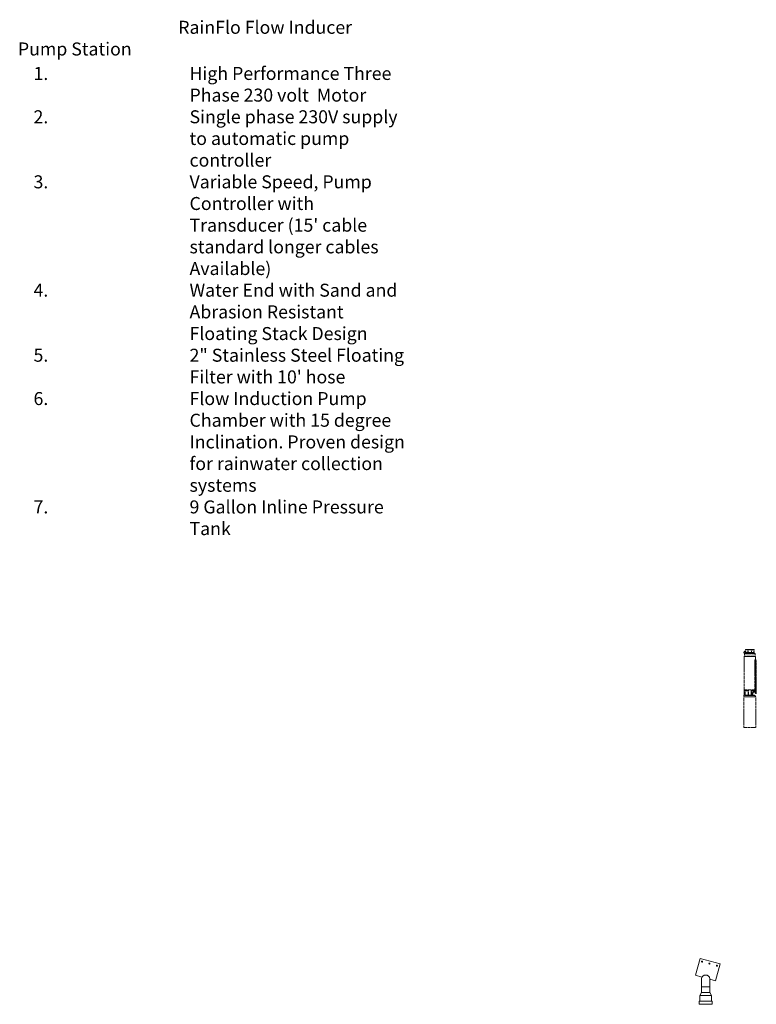
# Model space of a CAD drawing. Units: inches. Extents: x -767 to 367, y -48 to 583.
# Drawn here: x -432 to -205, y -48 to 255 of the extents above; entities that cross this region are included whole.
import ezdxf

# ---------------------------------------------------------------- set-up
doc = ezdxf.new("R2010")
doc.units = ezdxf.units.IN
doc.header["$MEASUREMENT"] = 0
doc.linetypes.add('HIDDEN', pattern=[0.375, 0.25, -0.125])
doc.layers.add('DimText', color=7, linetype='Continuous')
doc.layers.add('Pipe and Fittings', color=5, linetype='Continuous', lineweight=15)
doc.layers.add('Pump Components', color=7, linetype='Continuous', lineweight=15)
doc.styles.add('Calibri', font='CALIBRI.TTF')

msp = doc.modelspace()

# ---------------------------------------------------------------- linework, layer by layer
at = {"layer": 'Pipe and Fittings'}
for p, q in [((-223.93077, -38.93692), (-222.55398, -33.79865)), ((-222.55398, -33.79865), (-216.3962, -35.44862)), ((-216.3962, -35.44862), (-217.77299, -40.58689)), ((-223.93077, -38.93692), (-221.96259, -39.46429)), ((-222.15994, -39.98718), (-222.16509, -44.22223)), ((-219.54382, -44.22223), (-219.54382, -39.98718)), ((-219.54382, -40.1124), (-217.77299, -40.58689)), ((-222.65777, -45.16432), (-222.16509, -44.22223)), ((-222.65777, -46.85968), (-222.65777, -45.16432)), ((-222.65777, -45.16432), (-219.0517, -45.16432)), ((-222.16509, -44.22223), (-219.54438, -44.22223)), ((-222.15994, -42.5124), (-219.54382, -42.5124)), ((-219.54438, -44.22223), (-219.0517, -45.16432)), ((-219.0517, -46.85968), (-219.0517, -45.16432)), ((-222.87662, -46.85968), (-218.82715, -46.85968)), ((-222.87662, -46.85968), (-222.87662, -47.85968)), ((-222.87662, -47.85968), (-218.82715, -47.85968)), ((-218.82715, -46.85968), (-218.82715, -47.85968))]:
    msp.add_line(p, q, dxfattribs=at)
at = {"layer": 'Pipe and Fittings', "const_width": 0.01}
for points in [[(-221.90828, -34.74504), (-222.01683, -34.71595)], [(-221.95263, -34.69357), (-221.9724, -34.76734)], [(-219.61418, -35.35974), (-219.72273, -35.33065)], [(-219.65854, -35.30827), (-219.6783, -35.38204)], [(-217.42863, -35.94535), (-217.32008, -35.97444)], [(-217.36449, -35.92296), (-217.38425, -35.99673)]]:
    msp.add_lwpolyline(points, dxfattribs=at)
at = {"layer": 'Pipe and Fittings'}
msp.add_arc((-220.85188, -40.18219), 1.32252, 8.4796833, 171.5203167, dxfattribs=at)
for points in [[(-221.81168, -34.77092), (-221.80439, -34.74369), (-221.80697, -34.71419), (-221.84011, -34.63468), (-221.89573, -34.5981), (-222.01195, -34.58574), (-222.07466, -34.61153), (-222.12372, -34.70204), (-222.12099, -34.7519), (-222.07655, -34.82762), (-222.03739, -34.85454), (-221.94498, -34.87711), (-221.88949, -34.8671), (-221.83242, -34.81728), (-221.8182, -34.79525), (-221.81168, -34.77092)], [(-219.51759, -35.38562), (-219.51029, -35.35839), (-219.51287, -35.32889), (-219.54601, -35.24938), (-219.60163, -35.2128), (-219.71785, -35.20044), (-219.78057, -35.22623), (-219.82962, -35.31674), (-219.82689, -35.3666), (-219.78245, -35.44232), (-219.7433, -35.46924), (-219.65088, -35.49182), (-219.59539, -35.48181), (-219.53832, -35.43198), (-219.5241, -35.40995), (-219.51759, -35.38562)], [(-217.52523, -35.91947), (-217.51793, -35.89224), (-217.50095, -35.86798), (-217.43249, -35.81569), (-217.36604, -35.81183), (-217.2592, -35.85923), (-217.21779, -35.91293), (-217.22056, -36.01583), (-217.24785, -36.05766), (-217.3242, -36.10101), (-217.37157, -36.10474), (-217.46289, -36.07809), (-217.50594, -36.04167), (-217.53045, -35.96999), (-217.53175, -35.9438), (-217.52523, -35.91947)]]:
    msp.add_open_spline(points, degree=3, knots=[0, 0, 0, 0, 0.569864139, 0.569864139, 1.757554771, 1.757554771, 2.945245403, 2.945245403, 3.842172739, 3.842172739, 4.739100075, 4.739100075, 5.774087341, 5.774087341, 6.283185307, 6.283185307, 6.283185307, 6.283185307], dxfattribs=at)
at = {"layer": 'Pump Components', "color": 7, "linetype": 'HIDDEN'}
for p, q in [((-208.71239, 60.74752), (-208.74827, 60.7494)), ((-208.71239, 60.74752), (-208.7185, 60.68784)), ((-208.61998, 60.70412), (-208.56006, 60.70726)), ((-208.61353, 60.58105), (-208.61998, 60.70412)), ((-208.53907, 60.30674), (-208.58621, 61.20626)), ((-208.50105, 60.30674), (-208.54819, 61.20626)), ((-207.84708, 61.20626), (-208.54819, 61.20626)), ((-205.99275, 61.2694), (-208.5263, 61.2694)), ((-207.82755, 60.30674), (-207.84708, 61.20626)), ((-207.73576, 60.30674), (-207.75528, 61.20626)), ((-206.76376, 61.20626), (-207.75528, 61.20626)), ((-206.78329, 60.30674), (-206.76376, 61.20626)), ((-206.69149, 60.30674), (-206.67197, 61.20626)), ((-205.97086, 61.20626), (-206.67197, 61.20626)), ((-206.018, 60.30674), (-205.97086, 61.20626)), ((-205.97997, 60.30674), (-205.93283, 61.20626)), ((-209.02452, 59.1394), (-208.90952, 59.2544)), ((-209.02452, 59.1246), (-209.02452, 59.1394)), ((-209.02452, 59.1246), (-209.02452, 47.1994)), ((-209.02452, 59.1246), (-205.49452, 59.1246)), ((-208.9683, 59.1246), (-208.93303, 59.14497)), ((-208.96214, 60.09917), (-208.96251, 60.09917)), ((-208.96214, 60.09917), (-208.92665, 60.14754)), ((-208.95193, 59.15578), (-208.95192, 59.15574)), ((-208.93303, 59.14484), (-208.95192, 59.15574)), ((-208.90952, 59.98723), (-208.90947, 59.99073)), ((-208.90952, 59.2496), (-208.90952, 59.98723)), ((-208.90952, 59.98723), (-205.60952, 59.98723)), ((-205.60952, 59.2496), (-208.90952, 59.2496)), ((-208.90908, 59.99071), (-208.90947, 59.99073)), ((-208.90947, 59.99073), (-208.90947, 59.99073)), ((-208.90091, 60.12481), (-208.86097, 60.08019)), ((-208.87883, 60.19318), (-208.83168, 60.16923)), ((-208.86958, 60.14745), (-208.83972, 60.09549)), ((-208.83972, 60.09549), (-205.67202, 60.09549)), ((-208.83168, 60.16923), (-208.82119, 60.19734)), ((-208.61353, 60.58105), (-208.63089, 60.55659)), ((-208.60707, 60.23659), (-208.60384, 60.23097)), ((-208.54591, 60.34574), (-208.54113, 60.34599)), ((-205.87125, 59.1394), (-206.00861, 59.1394)), ((-205.67202, 60.09549), (-205.91534, 60.23596)), ((-205.69155, 48.16884), (-205.69155, 58.0794)), ((-205.54359, 58.0794), (-205.69155, 58.0794)), ((-205.60952, 59.2496), (-205.60952, 59.98723)), ((-205.58248, 59.17188), (-205.58602, 59.16984)), ((-205.58602, 59.16997), (-205.57566, 59.16399)), ((-205.58246, 59.17192), (-205.58248, 59.17188)), ((-205.54791, 59.14183), (-205.57776, 59.1246)), ((-205.57545, 59.16383), (-205.57566, 59.16399)), ((-205.54791, 59.14187), (-205.54791, 59.14183)), ((-205.54359, 47.8737), (-205.54359, 58.0794)), ((-205.41529, 58.1502), (-205.49511, 58.10441)), ((-205.49452, 59.1246), (-205.49452, 58.15499)), ((-205.36992, 58.16286), (-205.48517, 58.16286)), ((-205.45188, 58.20498), (-205.46245, 58.1777)), ((-205.4194, 58.16286), (-205.4194, 58.20633)), ((-205.36663, 58.1502), (-205.41529, 58.1502)), ((-205.39492, 58.2694), (-205.37187, 58.2694)), ((-205.29797, 57.71412), (-205.38966, 57.71363)), ((-205.38966, 47.76295), (-205.38966, 57.71364)), ((-205.36992, 58.26694), (-205.36992, 58.16286)), ((-205.29797, 47.70201), (-205.29797, 57.71414)), ((-205.25202, 57.7094), (-205.25202, 47.64185)), ((-209.02452, 48.8744), (-205.53309, 48.8744)), ((-208.97679, 48.6344), (-207.66724, 48.6344)), ((-208.97679, 48.6344), (-208.97679, 47.1994)), ((-208.91489, 48.6044), (-207.77913, 48.6044)), ((-208.90392, 48.5744), (-208.70023, 48.5744)), ((-208.86003, 47.1994), (-208.86003, 48.6044)), ((-208.70023, 48.5744), (-208.70023, 47.1994)), ((-207.75952, 48.5744), (-207.75121, 48.5744)), ((-207.75952, 48.5744), (-207.75952, 47.21441)), ((-207.66724, 47.1994), (-207.66724, 48.6344)), ((-206.8518, 48.6344), (-206.8518, 47.1994)), ((-206.8518, 48.6344), (-205.77275, 48.6344)), ((-206.76784, 48.5744), (-206.75952, 48.5744)), ((-206.75952, 47.1994), (-206.75952, 48.5744)), ((-206.73991, 48.6044), (-205.79802, 48.6044)), ((-206.26836, 48.23107), (-205.86287, 48.4944)), ((-205.79861, 48.4944), (-206.19466, 48.2372)), ((-205.82242, 48.56773), (-206.01385, 48.56773)), ((-206.00952, 48.56436), (-206.0128, 48.56436)), ((-206.00952, 48.56436), (-206.00952, 48.55524)), ((-205.71223, 48.4944), (-205.94271, 48.4944)), ((-205.82242, 48.56773), (-205.82242, 48.4944)), ((-205.7896, 48.60318), (-205.78774, 48.60341)), ((-205.78808, 48.60339), (-205.78809, 48.60339)), ((-205.76476, 48.69664), (-205.76476, 48.8744)), ((-205.76432, 48.69664), (-205.75912, 48.69664)), ((-205.75912, 48.69664), (-205.75912, 48.8744)), ((-205.71661, 48.61442), (-205.55598, 48.6144)), ((-205.71223, 48.1545), (-205.71223, 48.8744)), ((-205.63502, 48.49352), (-205.62733, 48.49435)), ((-205.62569, 48.49441), (-205.62738, 48.49434)), ((-209.10452, 46.7694), (-209.13452, 46.7394)), ((-209.13452, 46.7394), (-205.38452, 46.7394)), ((-209.13452, 46.7394), (-209.13452, 37.2694)), ((-209.10452, 47.1394), (-205.61895, 47.1394)), ((-209.10452, 47.1394), (-209.10452, 46.7694)), ((-209.10452, 46.7694), (-205.41452, 46.7694)), ((-209.04452, 47.1994), (-205.67895, 47.1994)), ((-206.40952, 47.20876), (-206.40952, 47.97108)), ((-206.28952, 47.4494), (-206.40952, 47.4494)), ((-206.37452, 47.1994), (-206.37452, 47.90593)), ((-206.37452, 47.90593), (-206.28952, 47.90593)), ((-206.28952, 47.90593), (-206.28952, 47.1994)), ((-206.19466, 48.2372), (-206.14836, 48.16592)), ((-205.71223, 48.44914), (-206.14836, 48.16592)), ((-205.64242, 46.7694), (-205.64242, 47.1394)), ((-205.62271, 46.9494), (-205.62271, 46.7694)), ((-205.61895, 46.9494), (-205.62271, 46.9494)), ((-205.62152, 46.94861), (-205.62271, 46.9494)), ((-205.62152, 46.94683), (-205.61895, 46.9494)), ((-205.62152, 46.94837), (-205.62152, 46.7694)), ((-205.62152, 46.8894), (-205.54002, 46.8894)), ((-205.62152, 46.7894), (-205.54002, 46.7894)), ((-205.61895, 46.9494), (-205.61895, 47.1394)), ((-205.56859, 47.86626), (-205.56859, 47.8737)), ((-205.54359, 47.8737), (-205.56859, 47.8737)), ((-205.56099, 47.86104), (-205.56099, 47.86845)), ((-205.54002, 46.8894), (-205.54002, 46.7894)), ((-205.54002, 46.7894), (-205.52002, 46.7694)), ((-205.41452, 46.7694), (-205.38452, 46.7394)), ((-205.38452, 46.7394), (-205.38452, 37.2694)), ((-205.27702, 47.6394), (-205.25384, 47.6394)), ((-209.13452, 37.2694), (-205.38452, 37.2694))]:
    msp.add_line(p, q, dxfattribs=at)
for points in [[(-205.66026, 48.7044), (-205.65987, 48.71723), (-205.65869, 48.73001), (-205.65679, 48.74188), (-205.65413, 48.75306), (-205.65091, 48.76279), (-205.64703, 48.77129)], [(-205.66026, 48.7044), (-205.65987, 48.69157), (-205.65869, 48.67879), (-205.65679, 48.66692), (-205.65413, 48.65574), (-205.65091, 48.64601), (-205.64703, 48.63751)], [(-205.64703, 48.77129), (-205.64171, 48.77923), (-205.6358, 48.78438), (-205.62961, 48.78638), (-205.62339, 48.78514), (-205.61739, 48.78072), (-205.61185, 48.77328), (-205.60697, 48.76313), (-205.60297, 48.75066), (-205.59998, 48.73636), (-205.59813, 48.7208), (-205.5975, 48.7044)], [(-205.64703, 48.63751), (-205.64171, 48.62957), (-205.6358, 48.62442), (-205.62961, 48.62242), (-205.62339, 48.62366), (-205.6174, 48.62809), (-205.61185, 48.63552), (-205.60698, 48.64568), (-205.60297, 48.65815), (-205.59998, 48.67244), (-205.59813, 48.688), (-205.5975, 48.7044)]]:
    msp.add_lwpolyline(points, dxfattribs=at)
msp.add_circle((-208.74952, 60.3894), 0.205, dxfattribs=at)
for centre, radius, start, end in [((-208.74952, 60.3894), 0.36, 90, 233.7269935), ((-208.74952, 60.3894), 0.235, 54.6414776, 236.6162097), ((-208.5263, 61.2094), 0.06, 90, 183), ((-205.99275, 61.2094), 0.06, 357, 90), ((-209.03942, 59.99436), 0.13, 358.3983627, 53.7269935), ((-209.03452, 59.2496), 0.125, 311.3586509, 0), ((-205.85284, 60.34422), 0.125, 177.0665031, 240), ((-205.73452, 59.98723), 0.125, 0.0000003, 60.0000035), ((-205.48452, 59.2496), 0.125, 180, 218.4204516), ((-205.48452, 59.2496), 0.125, 223.3231408, 239.5280825), ((-205.59744, 58.18068), 0.094, 287.8733637, 324.2424658), ((-205.37688, 58.02185), 0.1778, 118.7717697, 144.2424658), ((-205.34392, 58.16286), 0.026, 180, 209.1479975), ((-206.15702, 57.7094), 0.905, 0, 29.1479975), ((-207.78952, 48.5744), 0.03, 0, 90), ((-206.72952, 48.5744), 0.03, 90, 180), ((-205.62477, 48.4344), 0.06, 91.5104512, 122.9983533), ((-209.04452, 47.1394), 0.06, 90, 180), ((-206.09952, 47.97108), 0.31, 123, 180), ((-205.97952, 47.90593), 0.395, 123, 180), ((-205.97952, 47.90593), 0.31, 123, 180), ((-205.67895, 47.1394), 0.06, 0, 90), ((-204.74002, 49.0124), 1.40825, 233.9589061, 244.0693227), ((-204.76702, 49.0244), 1.40847, 235.312363, 245.2772497)]:
    msp.add_arc(centre, radius, start, end, dxfattribs=at)
for points, start_tangent, end_tangent in [([(-208.76839, 60.74888), (-208.8312, 60.73992), (-208.89589, 60.71813), (-208.95712, 60.68325), (-209.01042, 60.63707), (-209.05359, 60.58156), (-209.08516, 60.51865), (-209.10389, 60.4508), (-209.10906, 60.38069), (-209.10046, 60.3107), (-209.0784, 60.24379), (-209.04504, 60.18432), (-209.0045, 60.13563)], (-0.998568196, -0.053493531), (0.704987113, -0.709220114)), ([(-208.7185, 60.68784), (-208.76509, 60.68898), (-208.81744, 60.68152), (-208.87136, 60.66338), (-208.92241, 60.63431), (-208.96686, 60.59582), (-209.00285, 60.54956), (-209.02917, 60.49711), (-209.04479, 60.44055), (-209.04909, 60.3821), (-209.04191, 60.32375), (-209.02351, 60.26799), (-208.99569, 60.21843), (-208.96189, 60.17787), (-208.92665, 60.14754)], (-0.994793052, 0.101915569), (0.806235509, -0.591594713)), ([(-208.75094, 60.7494), (-208.76839, 60.74888)], (-0.99998739, -0.005021962), (-0.998568196, -0.05349353)), ([(-208.74827, 60.7494), (-208.75094, 60.7494)], (-0.999997177, 0.002376286), (-0.99998739, -0.005021955)), ([(-208.61998, 60.70412), (-208.64755, 60.69398), (-208.67407, 60.68851), (-208.69813, 60.68685), (-208.7185, 60.68784)], (-0.909119354, -0.416535712), (-0.994786347, 0.101980994)), ([(-208.69532, 60.7469), (-208.71239, 60.74752)], (-0.999570328, -0.029311418), (-0.994786738, 0.101977185)), ([(-208.56956, 60.86633), (-208.57288, 60.84584), (-208.58046, 60.82376), (-208.59285, 60.80199), (-208.60976, 60.78244), (-208.63019, 60.76663), (-208.65254, 60.75548), (-208.67486, 60.74913), (-208.69532, 60.7469)], (-0.080868345, -0.996724792), (-0.999570328, -0.029311416)), ([(-208.61998, 60.70412), (-208.61665, 60.71652), (-208.61214, 60.73056), (-208.60616, 60.74641), (-208.59848, 60.76461), (-208.58922, 60.78616), (-208.57937, 60.81252), (-208.57141, 60.84519), (-208.56931, 60.88365)], (0.238065401, 0.971249126), (-0.053232743, 0.998582132)), ([(-208.54819, 61.20626), (-208.5688, 61.20576), (-208.58177, 61.20576), (-208.58621, 61.20626)], (-0.999530554, -0.030637733), (-0.052335956, 0.998629535)), ([(-208.56931, 60.88365), (-208.56956, 60.86633)], (0.052335755, -0.998629545), (-0.080868346, -0.996724792)), ([(-208.54819, 61.20626), (-208.54778, 61.22146), (-208.54595, 61.23607), (-208.54267, 61.24932), (-208.53812, 61.25996), (-208.53246, 61.26699), (-208.5263, 61.2694)], (-0.019836335, 0.999803241), (0.999994419, 0.003340837)), ([(-207.84708, 61.20626), (-207.84587, 61.22146), (-207.84058, 61.23607), (-207.83122, 61.24932), (-207.8181, 61.25996), (-207.80191, 61.26699), (-207.78424, 61.2694)], (-0.052824275, 0.998603823), (0.999999028, 0.001394337)), ([(-207.75528, 61.20626), (-207.78887, 61.20576), (-207.82018, 61.20576), (-207.84708, 61.20626)], (-0.999765727, -0.021644659), (-0.999532679, 0.030568334)), ([(-207.75528, 61.20626), (-207.75584, 61.22146), (-207.75828, 61.23607), (-207.76259, 61.24932), (-207.76865, 61.25996), (-207.7761, 61.26699), (-207.78424, 61.2694)], (0.024327948, 0.999704032), (-0.999994273, 0.003384387)), ([(-206.76376, 61.20626), (-206.76319, 61.22146), (-206.76074, 61.23607), (-206.75646, 61.24932), (-206.75039, 61.25996), (-206.74295, 61.26699), (-206.73481, 61.2694)], (-0.02245844, 0.999747777), (0.999994273, 0.003384387)), ([(-206.67197, 61.20626), (-206.69886, 61.20576), (-206.73017, 61.20576), (-206.76376, 61.20626)], (-0.999532679, -0.030568352), (-0.999765727, 0.021644646)), ([(-206.67197, 61.20626), (-206.67317, 61.22146), (-206.67845, 61.23607), (-206.68783, 61.24932), (-206.70095, 61.25996), (-206.71714, 61.26699), (-206.73481, 61.2694)], (0.054175661, 0.998531421), (-0.999999028, 0.001394337)), ([(-205.97086, 61.20626), (-205.97126, 61.22146), (-205.97308, 61.23607), (-205.97638, 61.24932), (-205.98093, 61.25996), (-205.98659, 61.26699), (-205.99275, 61.2694)], (0.021124373, 0.999776856), (-0.999994419, 0.003340837)), ([(-205.93283, 61.20626), (-205.93728, 61.20576), (-205.95025, 61.20576), (-205.97086, 61.20626)], (-0.052335955, -0.998629535), (-0.999530555, 0.030637714)), ([(-209.0045, 60.13563), (-208.97091, 60.10581)], (0.704987114, -0.709220114), (0.787759395, -0.615983064)), ([(-208.97091, 60.10581), (-208.96214, 60.09917)], (0.787759394, -0.615983065), (0.806234751, -0.591595746)), ([(-208.96214, 60.09917), (-208.946, 60.08515), (-208.93056, 60.06601), (-208.91831, 60.0426), (-208.91096, 60.01669), (-208.90908, 59.99071)], (0.806320316, -0.591479119), (-0.027960277, -0.999609035)), ([(-207.25952, 59.16359), (-207.48913, 59.16289), (-207.71652, 59.16219), (-207.93678, 59.16149), (-208.14358, 59.16079), (-208.33191, 59.1601), (-208.50066, 59.15942), (-208.64584, 59.15874), (-208.76536, 59.15807), (-208.85672, 59.15739), (-208.91803, 59.15673), (-208.94999, 59.15725)], (-0.999995339, -0.003053237), (0.604533296, -0.796579873)), ([(-208.93256, 59.14437), (-208.93193, 59.1446), (-208.92367, 59.14575), (-208.88127, 59.14689), (-208.80557, 59.14803), (-208.69814, 59.14917), (-208.56119, 59.15031), (-208.39752, 59.15145), (-208.21049, 59.15259), (-208.00394, 59.15373), (-207.78212, 59.15487), (-207.54956, 59.15601), (-207.31106, 59.15716), (-207.0715, 59.1583), (-206.83579, 59.15944), (-206.60879, 59.16058), (-206.39514, 59.16172), (-206.19923, 59.16286), (-206.02508, 59.164), (-205.87627, 59.16514), (-205.75585, 59.16628), (-205.6663, 59.16743), (-205.60944, 59.16857), (-205.58645, 59.16971)], (0.780422365, 0.625252695), (-0.963449593, 0.267889683)), ([(-208.92665, 60.14754), (-208.91383, 60.13726), (-208.90091, 60.12481)], (0.806250677, -0.591574041), (0.686629756, -0.727007275)), ([(-208.90908, 59.99071), (-208.90893, 59.9997), (-208.90917, 60.0093), (-208.90986, 60.01959), (-208.91105, 60.03055), (-208.91269, 60.04215), (-208.91467, 60.05435), (-208.91663, 60.06705), (-208.91794, 60.08025), (-208.91758, 60.0935), (-208.91454, 60.10589), (-208.90868, 60.11655), (-208.90091, 60.12481)], (0.037313099, 0.999303624), (0.762981716, 0.646420065)), ([(-208.90908, 59.99071), (-208.90876, 59.994), (-208.90828, 59.99757), (-208.90759, 60.00153), (-208.90662, 60.00602), (-208.90523, 60.01121), (-208.90327, 60.01734), (-208.90045, 60.02474), (-208.89628, 60.03386), (-208.89021, 60.04487), (-208.88199, 60.05712), (-208.8719, 60.06938), (-208.86097, 60.08019)], (0.078171378, 0.996939936), (0.746461297, 0.665428834)), ([(-208.90091, 60.12481), (-208.88581, 60.13696), (-208.86958, 60.14745)], (0.745115438, 0.666935517), (0.866986204, 0.49833214)), ([(-208.86958, 60.14745), (-208.85058, 60.15836), (-208.83168, 60.16923)], (0.867021164, 0.498271314), (0.867069401, 0.498187369)), ([(-208.86097, 60.08019), (-208.85074, 60.08839), (-208.83972, 60.09549)], (0.746412394, 0.665483687), (0.867894552, 0.496748474)), ([(-208.83972, 60.09549), (-208.75953, 60.14157), (-208.68092, 60.18672), (-208.60384, 60.23097)], (0.866984506, 0.498335094), (0.867330151, 0.497733272)), ([(-208.83168, 60.16923), (-208.82249, 60.16801), (-208.81225, 60.16714), (-208.80099, 60.16674), (-208.78879, 60.16692), (-208.77573, 60.16779), (-208.76174, 60.16945), (-208.74658, 60.17207), (-208.73004, 60.17586), (-208.71193, 60.18114), (-208.69216, 60.18823), (-208.67091, 60.19746), (-208.64819, 60.20927), (-208.6264, 60.2227)], (0.987888335, -0.155166486), (0.831663752, 0.555279572)), ([(-206.00861, 59.1394), (-206.18856, 59.13826), (-206.39032, 59.13713), (-206.60978, 59.13599), (-206.84248, 59.13485), (-207.08367, 59.13372), (-207.32845, 59.13258), (-207.57183, 59.13144), (-207.80884, 59.13031), (-208.03468, 59.12917), (-208.24472, 59.12803), (-208.43469, 59.1269), (-208.60073, 59.12576), (-208.73945, 59.12462), (-208.74172, 59.12461)], (-0.999977055, -0.006774246), (-0.99998283, -0.005859966)), ([(-208.6264, 60.2227), (-208.61166, 60.23311)], (0.831663752, 0.555279573), (0.801576007, 0.597892887)), ([(-208.61978, 59.1246), (-208.59109, 59.12483), (-208.42597, 59.12595), (-208.23776, 59.12707), (-208.03018, 59.12819), (-207.80733, 59.12932), (-207.57364, 59.13044), (-207.33373, 59.13156), (-207.09237, 59.13268), (-206.85432, 59.1338), (-206.62429, 59.13492), (-206.40684, 59.13604), (-206.20627, 59.13716), (-206.02656, 59.13828), (-205.87125, 59.1394)], (0.999966713, 0.008159269), (0.999968879, 0.007889284)), ([(-208.60975, 60.23704), (-208.61197, 60.23681), (-208.61366, 60.23589)], (-0.999006316, 0.044568829), (-0.749230439, -0.662309406)), ([(-208.54449, 60.39942), (-208.54525, 60.41086), (-208.54643, 60.42261), (-208.54813, 60.43516), (-208.55044, 60.44844), (-208.5535, 60.46253), (-208.55752, 60.47773), (-208.56282, 60.49422), (-208.56969, 60.51192), (-208.57838, 60.53041), (-208.58887, 60.54882), (-208.60092, 60.56616), (-208.61353, 60.58105)], (-0.050153379, 0.998741527), (-0.683473084, 0.729975714)), ([(-208.61166, 60.23311), (-208.60707, 60.23659)], (0.801576008, 0.597892886), (0.791239307, 0.611506631)), ([(-208.60707, 60.23659), (-208.60975, 60.23704)], (-0.964611557, 0.263675072), (-0.999006315, 0.044568849)), ([(-208.60707, 60.23659), (-208.59341, 60.2491), (-208.57944, 60.26521), (-208.56654, 60.28476), (-208.55618, 60.30655), (-208.54948, 60.32747), (-208.54592, 60.34574)], (0.772392907, 0.635145021), (0.139673487, 0.990197615)), ([(-208.60471, 60.19194), (-208.60196, 60.18628), (-208.59319, 60.1833), (-208.57853, 60.18324), (-208.5587, 60.18608), (-208.53327, 60.19194)], (-0.018429906, -0.999830155), (0.966903958, 0.255140621)), ([(-208.53907, 60.30674), (-208.54222, 60.27227), (-208.555, 60.24), (-208.57639, 60.2125), (-208.60471, 60.19195)], (0.052331021, -0.998629793), (-0.883296839, -0.468814136)), ([(-208.60384, 60.23097), (-208.60406, 60.22222), (-208.60436, 60.20917), (-208.60471, 60.19194)], (-0.02583014, -0.999666346), (-0.018917094, -0.999821056)), ([(-208.60384, 60.23097), (-208.58201, 60.24683), (-208.5637, 60.26755), (-208.55028, 60.29207), (-208.54487, 60.30841)], (0.867740507, 0.497017518), (0.248272682, 0.968690185)), ([(-208.5479, 60.35035), (-208.54786, 60.35257)], (-0.132329415, 0.991205794), (0.179672269, 0.983726525)), ([(-208.54591, 60.34574), (-208.54725, 60.34805), (-208.5479, 60.35035)], (-0.585896871, 0.810385622), (-0.132329427, 0.991205792)), ([(-208.54591, 60.34574), (-208.54489, 60.35747)], (0.104337659, 0.994541931), (0.069790658, 0.997561659)), ([(-208.54489, 60.35747), (-208.5443, 60.36832), (-208.54406, 60.37839)], (0.069790662, 0.997561659), (0.009564148, 0.999954262)), ([(-208.54487, 60.30841), (-208.54268, 60.31879)], (0.248272685, 0.968690185), (0.165025288, 0.986289336)), ([(-208.54413, 60.38941), (-208.54449, 60.39942)], (-0.021971962, 0.999758587), (-0.050153384, 0.998741527)), ([(-208.5441, 60.38785), (-208.54413, 60.38941)], (-0.017249915, 0.999851209), (-0.02197196, 0.999758587)), ([(-208.54406, 60.37839), (-208.5441, 60.38785)], (0.009564147, 0.999954263), (-0.017566206, 0.999845702)), ([(-208.54268, 60.31879), (-208.54113, 60.34599)], (0.165025288, 0.986289336), (-0.052255055, 0.998633771)), ([(-208.53907, 60.30674), (-208.53727, 60.30141), (-208.53243, 60.29861), (-208.52463, 60.29855), (-208.51426, 60.30122), (-208.50105, 60.30674)], (0.052453221, -0.998623382), (0.901168795, 0.433468341)), ([(-208.50105, 60.30674), (-208.4989, 60.27227), (-208.50391, 60.24), (-208.51568, 60.2125), (-208.53327, 60.19194)], (0.162668516, -0.986680776), (-0.772709602, -0.634759696)), ([(-208.53327, 60.19194), (-208.41053, 60.21869), (-208.28957, 60.23321), (-208.17289, 60.23536), (-208.06632, 60.22699), (-207.97165, 60.21151), (-207.88816, 60.19194)], (0.966872785, 0.255258728), (0.966420257, -0.256966705)), ([(-208.50105, 60.30674), (-208.37447, 60.3335), (-208.24894, 60.34801), (-208.12703, 60.35016), (-208.01514, 60.34179), (-207.91549, 60.32631), (-207.82755, 60.30674)], (0.968453484, 0.2491944), (0.969565461, -0.24483222)), ([(-207.82755, 60.30674), (-207.83415, 60.27227), (-207.84721, 60.24), (-207.8657, 60.2125), (-207.88816, 60.19195)], (-0.090378404, -0.995907498), (-0.822687758, -0.568493494)), ([(-207.88816, 60.19194), (-207.85983, 60.18627), (-207.82692, 60.18328), (-207.79075, 60.18328), (-207.75306, 60.18627), (-207.71568, 60.19194)], (0.96645797, -0.256824828), (0.982912129, 0.184075382)), ([(-207.82755, 60.30674), (-207.81231, 60.3014), (-207.79474, 60.29859), (-207.77551, 60.29859), (-207.75554, 60.30139), (-207.73576, 60.30674)], (0.906991823, -0.421148231), (0.94845087, 0.316924197)), ([(-207.73576, 60.30674), (-207.57479, 60.33119), (-207.41608, 60.34589), (-207.25952, 60.35076)], (0.984143183, 0.177375859), (1, 0.000018492)), ([(-207.73576, 60.30674), (-207.72957, 60.27227), (-207.72388, 60.24), (-207.71912, 60.2125), (-207.71568, 60.19194)], (0.177860516, -0.984055708), (0.160348846, -0.987060407)), ([(-207.71568, 60.19194), (-207.56123, 60.21638), (-207.40918, 60.23109), (-207.25952, 60.23596)], (0.982899945, 0.184140432), (1, 0.000010257)), ([(-207.25952, 60.35076), (-207.10295, 60.34589), (-206.94426, 60.33119), (-206.78329, 60.30674)], (1, -0.000024924), (0.98414324, -0.177375544)), ([(-207.25952, 60.23596), (-207.10988, 60.2311), (-206.95783, 60.21638), (-206.80336, 60.19194)], (1, -0.000013748), (0.982899979, -0.184140247)), ([(-205.58251, 59.17183), (-205.60193, 59.17108), (-205.65451, 59.17031), (-205.73889, 59.16955), (-205.85372, 59.16879), (-205.99789, 59.16804), (-206.16772, 59.16728), (-206.35823, 59.16654), (-206.56735, 59.16579), (-206.78986, 59.16506), (-207.02236, 59.16432), (-207.25952, 59.16359)], (0.832766435, -0.55362448), (-0.999995339, -0.003053237)), ([(-206.78329, 60.30674), (-206.78948, 60.27227), (-206.79517, 60.24), (-206.79992, 60.2125), (-206.80336, 60.19195)], (-0.177860516, -0.984055708), (-0.160347896, -0.987060562)), ([(-206.80336, 60.19194), (-206.76606, 60.18627), (-206.72839, 60.18328), (-206.69221, 60.18328), (-206.65927, 60.18627), (-206.63089, 60.19194)], (0.982915448, -0.184057661), (0.966450569, 0.256852676)), ([(-206.78329, 60.30674), (-206.76354, 60.3014), (-206.74359, 60.29859), (-206.72436, 60.29859), (-206.70677, 60.30139), (-206.69149, 60.30674)], (0.948465922, -0.316879148), (0.906965385, 0.421205164)), ([(-206.69149, 60.30674), (-206.60164, 60.32667), (-206.49957, 60.34229), (-206.38601, 60.35033), (-206.26483, 60.34765), (-206.14192, 60.33307), (-206.018, 60.30674)], (0.969565546, 0.244831886), (0.968453014, -0.249196228)), ([(-206.69149, 60.30674), (-206.6849, 60.27227), (-206.67183, 60.24), (-206.65334, 60.2125), (-206.63089, 60.19194)], (0.090374308, -0.995907869), (0.822675389, -0.568511393)), ([(-206.63089, 60.19194), (-206.54559, 60.21188), (-206.44861, 60.2275), (-206.34043, 60.23553), (-206.22441, 60.23285), (-206.10595, 60.21825), (-205.98578, 60.19194)], (0.966420318, 0.256966476), (0.966872539, -0.255259659)), ([(-206.00861, 59.1394), (-206.01, 59.13951), (-206.01128, 59.13962), (-206.01245, 59.13972), (-206.01353, 59.13983), (-206.01453, 59.13993), (-206.01545, 59.14003), (-206.0163, 59.14012), (-206.01711, 59.14022), (-206.01789, 59.14033), (-206.01864, 59.14044), (-206.01938, 59.14056), (-206.02012, 59.1407), (-206.02083, 59.14086), (-206.02149, 59.14104), (-206.02204, 59.14129), (-206.02227, 59.14157), (-206.02216, 59.14178), (-206.02192, 59.14193), (-206.02161, 59.14207), (-206.02121, 59.14221), (-206.02076, 59.14233), (-206.02025, 59.14245), (-206.0197, 59.14256), (-206.0191, 59.14267), (-206.01848, 59.14278), (-206.01783, 59.14288), (-206.01717, 59.14297), (-206.0165, 59.14307), (-206.01582, 59.14315), (-206.01511, 59.14324), (-206.01436, 59.14333), (-206.01357, 59.14342), (-206.01271, 59.14351), (-206.01177, 59.1436), (-206.01075, 59.1437), (-206.00961, 59.14381), (-206.00836, 59.14392), (-206.00698, 59.14404), (-206.00545, 59.14416), (-206.00376, 59.1443), (-206.0019, 59.14444), (-205.99985, 59.14459), (-205.9976, 59.14474), (-205.99514, 59.1449), (-205.99254, 59.14507), (-205.99, 59.14522), (-205.98751, 59.14537), (-205.98501, 59.14552), (-205.98246, 59.14566), (-205.9798, 59.1458), (-205.97699, 59.14595), (-205.97397, 59.14611), (-205.9707, 59.14627), (-205.96713, 59.14645), (-205.96322, 59.14663), (-205.95891, 59.14683), (-205.95416, 59.14705), (-205.94894, 59.14727), (-205.94319, 59.14752), (-205.93688, 59.14778), (-205.92998, 59.14806), (-205.92248, 59.14836), (-205.91451, 59.14866), (-205.90605, 59.14898), (-205.89703, 59.14931), (-205.88735, 59.14966), (-205.87695, 59.15002), (-205.86587, 59.15041), (-205.85414, 59.15081), (-205.84181, 59.15122), (-205.8288, 59.15166), (-205.815, 59.15211), (-205.80033, 59.1526), (-205.78476, 59.15311), (-205.76834, 59.15365), (-205.75121, 59.15422), (-205.73345, 59.15482), (-205.71512, 59.15546), (-205.69628, 59.15613), (-205.67714, 59.15685), (-205.65805, 59.1576), (-205.63937, 59.15841), (-205.62155, 59.15926), (-205.60525, 59.16018), (-205.59133, 59.16116), (-205.58095, 59.16221), (-205.57568, 59.16334), (-205.5758, 59.16349)], (-0.997022777, 0.077107595), (-0.694416157, 0.719573625)), ([(-206.018, 60.30674), (-206.02015, 60.27227), (-206.01514, 60.24), (-206.00337, 60.2125), (-205.98578, 60.19195)], (-0.162661851, -0.986681875), (0.772732758, -0.634731506)), ([(-206.018, 60.30674), (-206.00482, 60.30123), (-205.99442, 60.29856), (-205.98662, 60.2986), (-205.98178, 60.3014), (-205.97997, 60.30674)], (0.901200855, -0.433401683), (0.052427393, 0.998624739)), ([(-205.98578, 60.19194), (-205.96041, 60.18609), (-205.94053, 60.18324), (-205.92587, 60.1833), (-205.9171, 60.18627), (-205.91434, 60.19194)], (0.966907807, -0.255126033), (-0.018509791, 0.999828679)), ([(-205.97997, 60.30674), (-205.97683, 60.27227), (-205.96405, 60.24), (-205.94266, 60.2125), (-205.91434, 60.19194)], (-0.052338179, -0.998629418), (0.883286882, -0.468832895)), ([(-205.91434, 60.19194), (-205.91485, 60.21629), (-205.91521, 60.23106), (-205.91534, 60.23596)], (-0.018916921, 0.999821059), (0.767513946, 0.641032247)), ([(-205.5493, 59.14297), (-205.5511, 59.1421), (-205.55289, 59.14154), (-205.58669, 59.141), (-205.65181, 59.14046), (-205.74728, 59.13993), (-205.87125, 59.1394)], (-0.633462787, -0.773773156), (-0.999992712, -0.003817888)), ([(-205.5862, 59.1696), (-205.58645, 59.16971)], (-0.784507727, 0.620119041), (-0.963449628, 0.267889556)), ([(-205.49511, 58.10441), (-205.50354, 58.12249), (-205.5087, 58.14116)], (-0.497374044, 0.867536201), (-0.185845165, 0.982579042)), ([(-205.38966, 57.71364), (-205.40204, 57.84888), (-205.43751, 57.98049), (-205.49511, 58.10441)], (-0.005446526, 0.999985168), (-0.497487542, 0.867471121)), ([(-205.47258, 58.19764), (-205.49448, 58.19328)], (-0.96739174, -0.253284861), (-0.989906552, -0.14172162)), ([(-205.45187, 58.20498), (-205.47258, 58.19764)], (-0.903112199, -0.429404653), (-0.967391741, -0.253284859)), ([(-205.44133, 58.19274), (-205.45866, 58.18748)], (-0.935008587, -0.354625073), (-0.972460723, -0.233066818)), ([(-205.45188, 58.20498), (-205.44405, 58.20951), (-205.43891, 58.21421)], (0.900558644, 0.434734549), (0.620394837, 0.784289644)), ([(-205.43085, 58.19747), (-205.44133, 58.19274)], (-0.878718162, -0.477340959), (-0.935008588, -0.354625071)), ([(-205.43891, 58.21421), (-205.4352, 58.21889)], (0.620394831, 0.784289649), (0.62052827, 0.784184077)), ([(-205.4194, 58.20633), (-205.42776, 58.19926), (-205.43085, 58.19747)], (-0.613714888, -0.78952773), (-0.878718163, -0.477340958)), ([(-205.4194, 58.20633), (-205.38755, 58.24706)], (0.613714887, 0.789527731), (0.618747939, 0.78558958)), ([(-205.41529, 58.1502), (-205.41837, 58.15636), (-205.4194, 58.16286)], (-0.569342257, 0.822100598), (-0.000101533, 0.999999995)), ([(-205.29797, 57.71414), (-205.31177, 57.86516), (-205.35119, 58.01185), (-205.41529, 58.1502)], (-0.005392038, 0.999985463), (-0.496296351, 0.868153173)), ([(-205.29797, 57.71414), (-205.27249, 57.71255), (-205.25715, 57.71098), (-205.25202, 57.7094)], (0.998551901, -0.053796841), (0, -1)), ([(-208.97679, 48.6344), (-208.97108, 48.62791), (-208.96465, 48.62228), (-208.95776, 48.61748), (-208.95059, 48.61344), (-208.94326, 48.61016), (-208.93596, 48.60763), (-208.92877, 48.60584), (-208.92171, 48.60476), (-208.91489, 48.6044)], (0.600429973, -0.79967734), (1, 0.000011209)), ([(-208.97679, 48.6344), (-208.9716, 48.62142), (-208.96496, 48.61016), (-208.95734, 48.60056), (-208.94901, 48.59248), (-208.9402, 48.58592), (-208.93117, 48.58087), (-208.92206, 48.57728), (-208.91291, 48.57512), (-208.90392, 48.5744)], (0.291936379, -0.95643774), (1, 0.000009398)), ([(-208.91489, 48.6044), (-208.91069, 48.60212), (-208.90713, 48.59561), (-208.90475, 48.58588), (-208.90392, 48.5744)], (1, 0), (0, -1)), ([(-208.70023, 48.5744), (-208.69974, 48.58349), (-208.69828, 48.59183), (-208.69595, 48.59851), (-208.69293, 48.60287), (-208.68946, 48.6044)], (0, 1), (1, 0)), ([(-207.77913, 48.6044), (-207.77276, 48.60477), (-207.76517, 48.60586), (-207.75629, 48.60767), (-207.74594, 48.61023), (-207.73396, 48.61356), (-207.72028, 48.61764), (-207.70482, 48.62245), (-207.68727, 48.62803), (-207.66724, 48.6344)], (1, -0.000013546), (0.953443438, 0.3015719)), ([(-207.77913, 48.6044), (-207.76845, 48.60212), (-207.75939, 48.59561), (-207.75334, 48.58588), (-207.75121, 48.5744)], (1, 0), (-0.000000734, -1)), ([(-207.75121, 48.5744), (-207.74721, 48.57513), (-207.74218, 48.57732), (-207.73604, 48.58095), (-207.72861, 48.58607), (-207.71973, 48.59272), (-207.70934, 48.60088), (-207.69732, 48.6105), (-207.6834, 48.62166), (-207.66724, 48.6344)], (1, -0.000026201), (0.789238794, 0.614086415)), ([(-206.8518, 48.6344), (-206.83141, 48.62791), (-206.81369, 48.62228), (-206.79825, 48.61748), (-206.78468, 48.61344), (-206.77282, 48.61016), (-206.76257, 48.60763), (-206.75378, 48.60584), (-206.74624, 48.60476), (-206.73991, 48.6044)], (0.953445261, -0.301566136), (1, 0.000013)), ([(-206.8518, 48.6344), (-206.83535, 48.62142), (-206.82131, 48.61016), (-206.80931, 48.60056), (-206.79901, 48.59248), (-206.79023, 48.58592), (-206.78288, 48.58087), (-206.7768, 48.57728), (-206.7718, 48.57512), (-206.76784, 48.5744)], (0.789234203, -0.614092316), (1, 0.000023913)), ([(-206.73991, 48.6044), (-206.7506, 48.60212), (-206.75966, 48.59561), (-206.76571, 48.58588), (-206.76784, 48.5744)], (-1, 0), (0, -1)), ([(-206.05478, 48.6044), (-206.04057, 48.60144), (-206.02865, 48.59336), (-206.01974, 48.5817), (-206.01385, 48.56773)], (1, 0), (0.285683003, -0.958324174)), ([(-206.01385, 48.56773), (-206.01335, 48.56609), (-206.0128, 48.56436)], (0.285683008, -0.958324172), (0.307560004, -0.951528688)), ([(-206.00996, 48.55903), (-206.01154, 48.56359)], (-0.341952359, 0.93971729), (-0.311855667, 0.950129488)), ([(-206.00952, 48.55524), (-206.00005, 48.53581), (-205.98794, 48.51891), (-205.97384, 48.50577), (-205.95835, 48.49729), (-205.94271, 48.4944)], (0.368211876, -0.929741907), (1, 0)), ([(-205.84077, 48.58502), (-205.83115, 48.59079), (-205.8204, 48.59555), (-205.80868, 48.59939)], (0.823114262, 0.56787579), (0.963091509, 0.269174191)), ([(-205.84077, 48.58502), (-205.83205, 48.58099), (-205.82402, 48.57705), (-205.81685, 48.57332), (-205.81034, 48.57029)], (0.895479366, -0.445103028), (0.92100619, -0.389547941)), ([(-205.84077, 48.58502), (-205.83332, 48.57958), (-205.8272, 48.57378), (-205.82241, 48.56773)], (0.841875144, -0.539672347), (0.562089329, -0.82707653)), ([(-205.82242, 48.4944), (-205.79503, 48.49849), (-205.76952, 48.51048), (-205.7476, 48.52955), (-205.73079, 48.5544), (-205.72022, 48.58334), (-205.71662, 48.6144)], (1, 0), (-0.002031915, 0.999997936)), ([(-205.82242, 48.56773), (-205.81632, 48.56896), (-205.81032, 48.5703)], (0.982272845, 0.187456814), (0.973912758, 0.226922763)), ([(-205.80868, 48.59939), (-205.80962, 48.59289), (-205.81018, 48.58291), (-205.81034, 48.5703)], (-0.233346473, -0.972393657), (0.004361771, -0.999990487)), ([(-205.81032, 48.5703), (-205.80217, 48.57075), (-205.79319, 48.57169)], (0.9991484, 0.041261068), (0.989978562, 0.141217731)), ([(-205.80868, 48.59939), (-205.80193, 48.60105), (-205.79495, 48.6024)], (0.964235897, 0.265045534), (0.986404475, 0.164335666)), ([(-205.79802, 48.6044), (-205.78835, 48.60668)], (1, 0), (0.898314215, 0.439353583)), ([(-205.79802, 48.6044), (-205.7928, 48.60415), (-205.78774, 48.60341)], (1, 0.000015152), (0.981253149, -0.192723266)), ([(-205.79501, 48.4944), (-205.78952, 48.49172), (-205.78475, 48.48401), (-205.78112, 48.47247), (-205.77873, 48.45859)], (0.999999997, -0.000079277), (0.1212493, -0.992622087)), ([(-205.79495, 48.6024), (-205.7896, 48.60318)], (0.986404476, 0.164335659), (0.991888171, 0.127113553)), ([(-205.79129, 48.59952), (-205.79321, 48.58836), (-205.79319, 48.57169)], (-0.367669307, -0.929956602), (0.055203707, -0.998475113)), ([(-205.79319, 48.57169), (-205.78502, 48.5737), (-205.77731, 48.57735), (-205.77031, 48.58254)], (0.990037131, 0.140806531), (0.740789889, 0.671736809)), ([(-205.78809, 48.60339), (-205.79129, 48.59952)], (-0.989238969, -0.146308794), (-0.3676693, -0.929956604)), ([(-205.78835, 48.60668), (-205.78015, 48.61319)], (0.898314214, 0.439353586), (0.644488201, 0.764614255)), ([(-205.78773, 48.60341), (-205.78477, 48.60397)], (0.993131539, 0.117003192), (0.967968186, 0.251072879)), ([(-205.78477, 48.60397), (-205.78185, 48.60495)], (0.967968189, 0.251072869), (0.923734636, 0.383033057)), ([(-205.78288, 48.6048), (-205.78201, 48.60152)], (-0.011243101, -0.999936794), (0.371517277, -0.928426041)), ([(-205.78201, 48.60152), (-205.7778, 48.59339), (-205.7703, 48.58254)], (0.371517277, -0.928426041), (0.601083521, -0.799186212)), ([(-205.78185, 48.60495), (-205.77903, 48.60634)], (0.923734635, 0.383033058), (0.864118747, 0.503287981)), ([(-205.78015, 48.61319), (-205.77467, 48.62292), (-205.77275, 48.6344)], (0.644488201, 0.764614255), (-0.000000009, 1)), ([(-205.77904, 48.60635), (-205.77151, 48.61302), (-205.76651, 48.62254)], (0.864714537, 0.502263646), (0.312543319, 0.949903508)), ([(-205.71223, 48.47292), (-205.72803, 48.46952), (-205.75187, 48.46438), (-205.77873, 48.45859)], (-0.977578175, -0.21057282), (-0.977578666, -0.21057054)), ([(-205.77275, 48.6344), (-205.76871, 48.63418), (-205.76476, 48.63355)], (0.999999999, 0.000040679), (0.977155632, -0.212524988)), ([(-205.77031, 48.58254), (-205.74855, 48.59226), (-205.73037, 48.6031), (-205.71662, 48.6144)], (0.934530898, 0.355882004), (0.713775895, 0.700374165)), ([(-205.7703, 48.58254), (-205.76513, 48.59243), (-205.76117, 48.60346), (-205.75851, 48.6145), (-205.7569, 48.625)], (0.527743716, 0.849403656), (0.111958219, 0.993712915)), ([(-205.76651, 48.62254), (-205.76476, 48.63355)], (0.312543317, 0.949903508), (-0.00479598, 0.999988499)), ([(-205.76493, 48.64289), (-205.75609, 48.64485)], (0.892284469, 0.451473616), (0.990071762, 0.140562818)), ([(-205.76476, 48.63355), (-205.76476, 48.65594), (-205.76476, 48.677), (-205.76476, 48.69664)], (0.00076836, 0.999999705), (0.000048042, 0.999999999)), ([(-205.7585, 48.6883), (-205.75912, 48.69664)], (-0.071664271, 0.997428811), (-0.075986333, 0.997108859)), ([(-205.75912, 48.69664), (-205.74467, 48.67955), (-205.73286, 48.65972), (-205.72356, 48.6378), (-205.71661, 48.61442)], (0.714661682, -0.699470285), (0.235384985, -0.971902212)), ([(-205.75609, 48.64485), (-205.75661, 48.65747), (-205.75722, 48.66885), (-205.75786, 48.67907), (-205.7585, 48.6883)], (-0.033664788, 0.99943318), (-0.07166427, 0.997428811)), ([(-205.7569, 48.625), (-205.75614, 48.63516), (-205.75609, 48.64485)], (0.11195822, 0.993712915), (-0.019651349, 0.999806894)), ([(-205.67279, 48.4944), (-205.64255, 48.49849), (-205.61438, 48.51048), (-205.59019, 48.52955), (-205.57163, 48.5544), (-205.55996, 48.58335), (-205.55598, 48.6144)], (0.999999999, 0.000045539), (-0.000026045, 1)), ([(-205.67278, 48.4944), (-205.66564, 48.49433), (-205.65906, 48.49417), (-205.65318, 48.49397), (-205.648, 48.49378), (-205.64355, 48.49363), (-205.63997, 48.49353), (-205.63735, 48.49347), (-205.63573, 48.49348), (-205.63502, 48.49352)], (0.999999936, 0.000358472), (0.986242934, 0.165302377)), ([(-205.64274, 48.77231), (-205.63907, 48.77172), (-205.63212, 48.76624), (-205.62622, 48.75581), (-205.6217, 48.74114), (-205.61889, 48.72354), (-205.61793, 48.7044)], (0.999999722, 0.000746096), (0, -1)), ([(-205.61793, 48.7044), (-205.61889, 48.68526), (-205.6217, 48.66766), (-205.62622, 48.653), (-205.63212, 48.64257), (-205.63907, 48.63709), (-205.64274, 48.63649)], (0, -1), (-0.999999738, 0.000724216)), ([(-205.63502, 48.49352), (-205.60364, 48.50372), (-205.57632, 48.52235), (-205.55517, 48.54797), (-205.54187, 48.57856), (-205.53744, 48.61175)], (0.98529211, 0.170878491), (-0.005468742, 0.999985046)), ([(-205.55598, 48.6144), (-205.55247, 48.61419), (-205.54948, 48.61369), (-205.54691, 48.6131), (-205.54472, 48.61254), (-205.54284, 48.61208), (-205.5412, 48.61177), (-205.53978, 48.61163), (-205.53854, 48.61163), (-205.53744, 48.61175)], (0.999999749, 0.000708987), (0.987443955, 0.157969732)), ([(-205.53744, 48.61175), (-205.51265, 48.61424), (-205.51259, 48.61424), (-205.51095, 48.61428)], (0.987046245, 0.160436003), (0.187157086, -0.982329998)), ([(-207.78054, 47.20096), (-207.79058, 47.1994)], (-0.95217805, -0.305543713), (-1, -0.000003985)), ([(-207.76094, 47.22031), (-207.76516, 47.21198), (-207.77184, 47.20534), (-207.78054, 47.20096)], (-0.304688123, -0.952452176), (-0.95217805, -0.305543715)), ([(-207.77453, 47.1994), (-207.7688, 47.20055), (-207.76393, 47.2038), (-207.76067, 47.20867), (-207.75952, 47.21441)], (1, 0), (0, 1)), ([(-207.75952, 47.2294), (-207.76094, 47.22031)], (0.000055387, -0.999999998), (-0.30468812, -0.952452177)), ([(-207.66724, 47.1994), (-207.67644, 47.20027), (-207.68539, 47.20113), (-207.69403, 47.202), (-207.70232, 47.20287), (-207.71021, 47.20374), (-207.71764, 47.20461), (-207.72458, 47.20548), (-207.73098, 47.20636), (-207.73681, 47.20724), (-207.74202, 47.20812), (-207.7466, 47.20901), (-207.75051, 47.2099), (-207.75374, 47.21079), (-207.75627, 47.21169), (-207.75808, 47.21259), (-207.75916, 47.2135), (-207.75952, 47.21441)], (-0.995693609, 0.092705107), (-0.000015633, 1)), ([(-206.40952, 47.20876), (-206.41066, 47.20173), (-206.41413, 47.1994)], (0, -1), (-1, 0)), ([(-206.28952, 47.4494), (-206.29467, 47.41996), (-206.30788, 47.38681), (-206.32148, 47.35238), (-206.33208, 47.31611), (-206.33947, 47.27842), (-206.34404, 47.2447), (-206.34673, 47.21978), (-206.34842, 47.20452), (-206.34955, 47.1994)], (0, -1), (-0.999997293, -0.002326926)), ([(-205.71223, 48.1545), (-205.70184, 48.16165), (-205.69155, 48.16884)], (0.82553861, 0.564345642), (0.818030997, 0.575174137)), ([(-205.71223, 48.1545), (-205.65791, 48.04608), (-205.60947, 47.95257), (-205.56859, 47.8737)], (0.438280792, -0.89883811), (0.45590053, -0.890030734)), ([(-205.69499, 47.1994), (-205.68143, 47.19737)], (1, 0), (0.956603114, -0.291394034)), ([(-205.54871, 47.88384), (-205.58572, 47.95631), (-205.63569, 48.0546), (-205.69155, 48.16884)], (-0.451673892, 0.892183106), (-0.428376422, 0.903600377)), ([(-205.68143, 47.19737), (-205.66877, 47.1914), (-205.65788, 47.18189), (-205.64949, 47.16946), (-205.64422, 47.15495), (-205.64242, 47.1394)], (0.956603113, -0.291394034), (0, -1)), ([(-205.54359, 47.8737), (-205.54871, 47.88384)], (-0.450143151, 0.892956407), (-0.451673889, 0.892183108)), ([(-205.35583, 47.74593), (-205.34635, 47.73302), (-205.33782, 47.72138)], (0.591939547, -0.805982365), (0.590788374, -0.80682656)), ([(-205.31785, 47.69416), (-205.33537, 47.71802), (-205.33782, 47.72138)], (-0.593712932, 0.804676925), (-0.590788376, 0.806826558)), ([(-205.33782, 47.72138), (-205.32006, 47.71599), (-205.30626, 47.70928), (-205.29797, 47.70201)], (0.972794708, -0.231668849), (0.587481293, -0.809237746)), ([(-205.31454, 47.68971), (-205.29161, 47.65886), (-205.27864, 47.64155), (-205.29161, 47.65886), (-205.31784, 47.69418)], (0.594146013, -0.804357207), (-0.594016251, 0.80445304)), ([(-205.29797, 47.70201), (-205.26843, 47.66161)], (0.587481293, -0.809237747), (0.59350148, -0.804832898))]:
    msp.add_spline(points, degree=3, dxfattribs=dict(at, start_tangent=start_tangent, end_tangent=end_tangent))
for points, start_tangent in [([(-205.4352, 58.21889), (-205.4106, 58.24982), (-205.39665, 58.26724)], (0.620528268, 0.784184079)), ([(-205.38755, 58.24706), (-205.37187, 58.26694)], (0.618747939, 0.78558958)), ([(-205.31454, 47.68971), (-205.29161, 47.65886), (-205.27864, 47.64155)], (0.594146013, -0.804357206)), ([(-205.26843, 47.66161), (-205.25384, 47.64185)], (0.59350148, -0.804832898))]:
    msp.add_spline(points, degree=3, dxfattribs=dict(at, start_tangent=start_tangent))

# ---------------------------------------------------------------- texts
at = {"layer": 'DimText', "char_height": 4, "attachment_point": 1, "style": 'Calibri'}
for s, insert, width in [('\\pi12.335;{\\fCalibri|b1|i0|c0|p34;RainFlo Flow Inducer Pump Station}', (-432.44115, 254.71243), 115.3922477), ('\\pi-12,l12,t12;1.^IHigh Performance Three Phase 230 volt  Motor\\P2.^ISingle phase 230V supply to automatic pump controller \\P3.^IVariable Speed, Pump Controller with Transducer (15\' cable standard longer cables Available) \\P4.^IWater End with Sand and Abrasion Resistant Floating Stack Design \\P5.^I2" Stainless Steel Floating Filter with 10\' hose\\P6.^IFlow Induction Pump Chamber with 15 degree Inclination. Proven design for rainwater collection systems\\P7.^I9 Gallon Inline Pressure Tank ', (-427.632, 240.51646), 116.0829297)]:
    msp.add_mtext(s, dxfattribs=dict(at, insert=insert, width=width))

doc.saveas('drawing.dxf')
